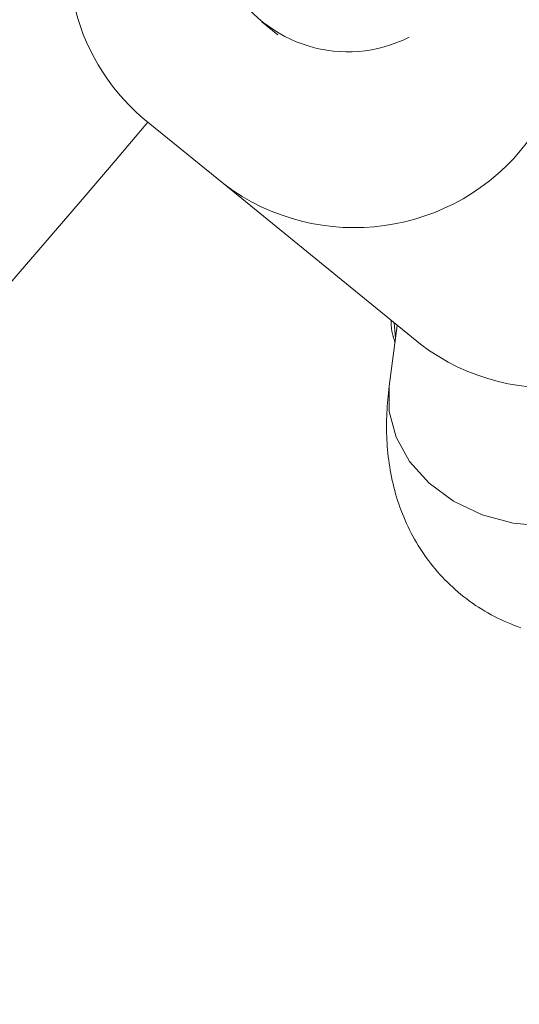
# Model space of a CAD drawing. Units: millimetres. Extents: x 111.2 to 149.5, y 80.2 to 125.6.
# Drawn here: x 138 to 138.1, y 93 to 93.2 of the extents above; entities that cross this region are included whole.
import ezdxf

# ---------------------------------------------------------------- set-up
doc = ezdxf.new("R2010")
doc.units = ezdxf.units.MM
doc.header["$MEASUREMENT"] = 0
doc.linetypes.add('AI-Linetype-0', pattern=[2.116667, 1.058333, -1.058333])
doc.layers.add('Ebene 1', color=7, linetype='Continuous', lineweight=0)

# ---------------------------------------------------------------- blocks, each defined once
blk = doc.blocks.new('Block_0')
at = {"layer": 'Ebene 1', "color": 250, "lineweight": 9}
for p, q in [((138.0494, 93.23686), (138.05366, 93.23339)), ((138.01758, 93.21118), (138.03922, 93.19356)), ((138.09176, 93.15078), (138.03922, 93.19356)), ((138.08472, 93.15651), (138.08513, 93.15234)), ((138.08559, 93.1558), (138.08344, 93.13954))]:
    blk.add_line(p, q, dxfattribs=at)
for points in [[(138.08395, 93.15714), (138.08395, 93.15693), (138.08395, 93.15672), (138.08395, 93.15652), (138.08395, 93.15631), (138.08395, 93.15611), (138.08396, 93.1559), (138.08397, 93.1557), (138.08398, 93.15551), (138.084, 93.15531), (138.08402, 93.15512), (138.08404, 93.15493), (138.08406, 93.15474), (138.08409, 93.15455), (138.08412, 93.15437), (138.08416, 93.15419), (138.08419, 93.15401), (138.08423, 93.15383), (138.08427, 93.15365), (138.08432, 93.15347), (138.08436, 93.1533), (138.08441, 93.15312), (138.08445, 93.15295), (138.0845, 93.15278), (138.08455, 93.15261), (138.08461, 93.15244), (138.08466, 93.15227), (138.08471, 93.1521), (138.08477, 93.15193), (138.08482, 93.15176), (138.08488, 93.1516), (138.08493, 93.15143), (138.08499, 93.15126)], [(138.08344, 93.13954), (138.08334, 93.13865), (138.08325, 93.13776), (138.08316, 93.13687), (138.08307, 93.13598), (138.08299, 93.13509), (138.08291, 93.13419), (138.08285, 93.1333), (138.0828, 93.13241), (138.08275, 93.13151), (138.08273, 93.13062), (138.08271, 93.12972), (138.0827, 93.12883), (138.08271, 93.12793), (138.08273, 93.12703), (138.08276, 93.12613), (138.0828, 93.12523), (138.08285, 93.12433), (138.08292, 93.12343), (138.08299, 93.12253), (138.08308, 93.12163), (138.08318, 93.12072), (138.08329, 93.11982), (138.08341, 93.11892), (138.08355, 93.11802), (138.0837, 93.11712), (138.08387, 93.11621), (138.08404, 93.11531), (138.08423, 93.11441), (138.08444, 93.11351), (138.08466, 93.11262), (138.08489, 93.11172), (138.08514, 93.11083), (138.0854, 93.10993), (138.08568, 93.10904), (138.08598, 93.10815), (138.08628, 93.10727), (138.08661, 93.10639), (138.08695, 93.10551), (138.0873, 93.10464), (138.08767, 93.10377), (138.08805, 93.1029), (138.08846, 93.10204), (138.08887, 93.10119), (138.0893, 93.10034), (138.08975, 93.0995), (138.09021, 93.09866), (138.09069, 93.09783), (138.09119, 93.09701), (138.0917, 93.0962), (138.09222, 93.09539), (138.09276, 93.09459), (138.09332, 93.09381), (138.09389, 93.09303), (138.09447, 93.09226), (138.09508, 93.0915), (138.09569, 93.09075), (138.09632, 93.09001), (138.09696, 93.08929), (138.09762, 93.08857), (138.09829, 93.08787), (138.09898, 93.08718), (138.09968, 93.08651), (138.10039, 93.08584), (138.10111, 93.08519), (138.10185, 93.08455), (138.10259, 93.08393), (138.10335, 93.08332), (138.10412, 93.08273), (138.10491, 93.08215), (138.1057, 93.08158), (138.1065, 93.08103), (138.10731, 93.0805), (138.10814, 93.07998), (138.10897, 93.07948), (138.10981, 93.07899), (138.11065, 93.07852), (138.11151, 93.07807), (138.11237, 93.07763), (138.11324, 93.07721), (138.11412, 93.07681), (138.115, 93.07642), (138.11589, 93.07605), (138.11679, 93.07569), (138.11769, 93.07536), (138.11859, 93.07503)], [(138.08344, 93.13954), (138.08344, 93.1328), (138.08527, 93.12593), (138.08886, 93.11945), (138.09406, 93.11367), (138.10062, 93.10885), (138.10822, 93.10522), (138.11652, 93.10296), (138.12513, 93.10215), (138.13365, 93.10285), (138.14167, 93.10503), (138.14882, 93.10857), (138.15477, 93.11331), (138.15675, 93.11551)]]:
    blk.add_lwpolyline(points, dxfattribs=at)
blk.add_circle((134.53229, 96.15278), 4.9375, dxfattribs=at)
for points in [[(138.00306, 93.27801), (137.99241, 93.25499), (137.99834, 93.22771), (138.01758, 93.21118)], [(138.0407, 93.24739), (138.05021, 93.23042), (138.07142, 93.22397), (138.08877, 93.23279)], [(135.07609, 91.6228), (136.22256, 91.76043), (137.2742, 92.32764), (138.01895, 93.21006)], [(138.03922, 93.19356), (138.06478, 93.17435), (138.10105, 93.17938), (138.1204, 93.20483)]]:
    blk.add_open_spline(points, degree=3, dxfattribs=at)
blk.add_open_spline([(138.09176, 93.15078), (138.11728, 93.13148), (138.15362, 93.13652), (138.17292, 93.16204), (138.17293, 93.16205), (138.17293, 93.16205), (138.17294, 93.16206)], degree=3, knots=[0, 0, 0, 0, 1, 1, 1, 2, 2, 2, 2], dxfattribs=at)

msp = doc.modelspace()

# ---------------------------------------------------------------- linework, layer by layer
at = {"layer": 'Ebene 1', "color": 250, "linetype": 'AI-Linetype-0', "lineweight": 18}
msp.add_circle((134.53229, 96.15278), 15, dxfattribs=at)

# ---------------------------------------------------------------- block references
at = {"layer": 'Ebene 1'}
msp.add_blockref('Block_0', (0, 0), dxfattribs=at)

doc.saveas('drawing.dxf')
